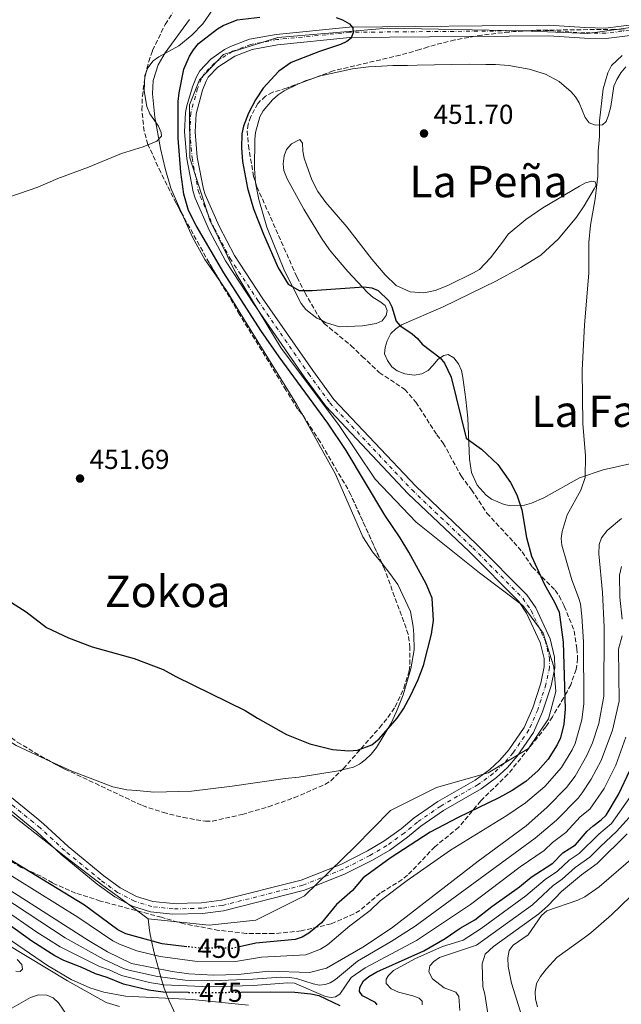
# Model space of a CAD drawing. Units: metres. Extents: x 638197 to 641654, y 4727500 to 4729882.
# Drawn here: x 641081 to 641301, y 4727819 to 4728179 of the extents above; entities that cross this region are included whole.
import ezdxf
from ezdxf.enums import TextEntityAlignment as Align

# ---------------------------------------------------------------- set-up
doc = ezdxf.new("R2010")
doc.units = ezdxf.units.M
doc.header["$MEASUREMENT"] = 0
for name, pattern in [('DGN Style 3', [2.435891, 1.739922, -0.695969]), ('DGN Style 4', [2.785615, 1.391938, -0.695969, 0.00174, -0.695969]), ('DGN Style 5', [1.217945, 0.521977, -0.695969])]:
    doc.linetypes.add(name, pattern=pattern)
for name, color, linetype, lineweight in [('Cauce permanente', 151, 'Continuous', 13), ('Cauce permanente (área)', 142, 'Continuous', 13), ('Cota de curva de nivel directora', 7, 'Continuous', 0), ('Cota de punto acotado terreno', 7, 'Continuous', 0), ('Curva de nivel directora', 30, 'Continuous', 30), ('Curva de nivel directora no vista', 30, 'DGN Style 5', 30), ('Curva de nivel intermedia', 30, 'Continuous', 0), ('Eje cauce permanente (área)', 70, 'DGN Style 4', 0), ('Límite de municipio', 7, 'Continuous', 0), ('Línea de cambio de uso (parcela vista)', 92, 'Continuous', 0), ('Punto acotado terreno (símbolo)', 7, 'Continuous', 0), ('Texto de Área (paraje) menor', 7, 'Continuous', 0), ('Zona arbolada', 92, 'DGN Style 3', 0)]:
    doc.layers.add(name, color=color, linetype=linetype, lineweight=lineweight)
doc.styles.add('Style-Arial', font='arial.ttf')

# ---------------------------------------------------------------- blocks, each defined once
blk = doc.blocks.new('5PATER')
at = {"layer": 'Punto acotado terreno (símbolo)', "linetype": 'Continuous', "lineweight": 0}
h = blk.add_hatch(color=51, dxfattribs=at)
edge = h.paths.add_edge_path()
edge.add_ellipse((0, 0), major_axis=(-0.11, -0.111), ratio=0.999422, start_angle=0, end_angle=360)

msp = doc.modelspace()

# ---------------------------------------------------------------- linework, layer by layer
at = {"layer": 'Cauce permanente', "color": 151, "linetype": 'Continuous', "lineweight": 13}
for points in [[(641069.36, 4727901.87, 444.68), (641087.19, 4727887.3, 444.68), (641089.71, 4727885.23, 445.41), (641098.64, 4727876.95, 445.41), (641111.63, 4727866.31, 445.74), (641117.7, 4727861.89, 446.02), (641123.6, 4727858.78, 446.14), (641129.56, 4727856.96, 446.14), (641137.04, 4727856.13, 446.14), (641147.38, 4727856.4, 446.14), (641154.62, 4727857.35, 446.14), (641183.78, 4727864.7, 446.14), (641198.23, 4727870.47, 446.14), (641207.91, 4727875.4, 446.14), (641213.98, 4727878.94, 446.14), (641220.22, 4727883.44, 446.14), (641225.05, 4727887.48, 446.14), (641233.65, 4727893.41, 446.14), (641247.3, 4727901.27, 446.14), (641252.6, 4727905.18, 446.14), (641256.29, 4727908.57, 446.28), (641259.58, 4727912.34, 446.58), (641265.18, 4727920.51, 446.86), (641268.32, 4727927.62, 446.86), (641271.24, 4727936.66, 446.86), (641272.49, 4727942.61, 446.86), (641272.44, 4727945.67, 446.86), (641271.01, 4727951.58, 446.86), (641266.06, 4727962.22, 446.86), (641263.17, 4727966.48, 446.86), (641245.12, 4727984.71, 447.26), (641222.86, 4728005.88, 447.59), (641192.75, 4728037.8, 447.59), (641184.85, 4728048.62, 447.73), (641166.37, 4728075.33, 448.91), (641156.08, 4728090.9, 449.05), (641150.29, 4728101.95, 449.05), (641145.07, 4728113.78, 449.05), (641144.29, 4728116.15, 449.05), (641142, 4728128.26, 449.05), (641141.19, 4728138.03, 449.05), (641141.52, 4728145.1, 449.05), (641141.94, 4728147.57, 449.05), (641144.06, 4728154.52, 449.05), (641145.53, 4728158.17, 449.05), (641146.69, 4728160.31, 449.73), (641150.79, 4728164.67, 449.78), (641155.71, 4728168.09, 449.78), (641157.92, 4728169.25, 449.78), (641164.83, 4728171.87, 449.78), (641174.56, 4728173.66, 449.78), (641201.31, 4728176.35, 449.87), (641274.23, 4728177, 449.46), (641287.35, 4728176.15, 449.29), (641294.86, 4728176, 449.29), (641306.25, 4728177.41, 449.29)], [(641306.78, 4728173.6, 449.29), (641295.06, 4728172.15, 449.29), (641287.19, 4728172.3, 449.29), (641274.12, 4728173.15, 449.46), (641201.52, 4728172.5, 449.87), (641175.1, 4728169.85, 449.78), (641165.87, 4728168.15, 449.78), (641159.5, 4728165.73, 449.78), (641153.32, 4728161.74, 449.78), (641149.84, 4728158.04, 449.73), (641149.02, 4728156.53, 449.05), (641147.69, 4728153.24, 449.05), (641145.35, 4728144.69, 449.05), (641145.05, 4728138.1, 449.05), (641145.82, 4728128.78, 449.05), (641148.03, 4728117.11, 449.05), (641148.67, 4728115.16, 449.05), (641153.76, 4728103.62, 449.05), (641159.4, 4728092.86, 449.05), (641169.56, 4728077.49, 448.91), (641187.99, 4728050.85, 447.73), (641195.72, 4728040.27, 447.59), (641225.59, 4728008.6, 447.59), (641247.82, 4727987.46, 447.26), (641266.16, 4727968.94, 446.86), (641269.42, 4727964.13, 446.86), (641274.66, 4727952.86, 446.86), (641276.28, 4727946.16, 446.86), (641276.35, 4727942.24, 446.86), (641274.97, 4727935.67, 446.86), (641271.92, 4727926.25, 446.86), (641268.56, 4727918.63, 446.86), (641262.63, 4727909.98, 446.58), (641259.05, 4727905.88, 446.28), (641255.05, 4727902.2, 446.14), (641249.41, 4727898.04, 446.14), (641235.71, 4727890.15, 446.14), (641227.38, 4727884.41, 446.14), (641222.58, 4727880.4, 446.14), (641216.08, 4727875.71, 446.14), (641209.75, 4727872.02, 446.14), (641199.82, 4727866.96, 446.14), (641184.97, 4727861.03, 446.14), (641155.34, 4727853.56, 446.14), (641147.68, 4727852.56, 446.14), (641136.88, 4727852.27, 446.14), (641128.78, 4727853.17, 446.14), (641122.13, 4727855.2, 446.14), (641115.66, 4727858.61, 446.02), (641109.28, 4727863.26, 445.74), (641096.11, 4727874.05, 445.41), (641087.18, 4727882.33, 445.41), (641084.75, 4727884.32, 444.68), (641067.22, 4727898.65, 444.68)]]:
    msp.add_polyline3d(points, dxfattribs=at)
at = {"layer": 'Cauce permanente (área)', "color": 142, "linetype": 'Continuous', "lineweight": 13}
for points in [[(641069.36, 4727901.87, 444.68), (641087.19, 4727887.3, 444.68), (641089.71, 4727885.23, 445.41), (641098.64, 4727876.95, 445.41), (641111.63, 4727866.31, 445.74), (641117.7, 4727861.89, 446.02), (641123.6, 4727858.78, 446.14), (641129.56, 4727856.96, 446.14), (641137.04, 4727856.13, 446.14), (641147.38, 4727856.4, 446.14), (641154.62, 4727857.35, 446.14), (641183.78, 4727864.7, 446.14), (641198.23, 4727870.47, 446.14), (641207.91, 4727875.4, 446.14), (641213.98, 4727878.94, 446.14), (641220.22, 4727883.44, 446.14), (641225.05, 4727887.48, 446.14), (641233.65, 4727893.41, 446.14), (641247.3, 4727901.27, 446.14), (641252.6, 4727905.18, 446.14), (641256.29, 4727908.57, 446.28), (641259.58, 4727912.34, 446.58), (641265.18, 4727920.51, 446.86), (641268.32, 4727927.62, 446.86), (641271.24, 4727936.66, 446.86), (641272.49, 4727942.61, 446.86), (641272.44, 4727945.67, 446.86), (641271.01, 4727951.58, 446.86), (641266.06, 4727962.22, 446.86), (641263.17, 4727966.48, 446.86), (641245.12, 4727984.71, 447.26), (641222.86, 4728005.88, 447.59), (641192.75, 4728037.8, 447.59), (641184.85, 4728048.62, 447.73), (641166.37, 4728075.33, 448.91), (641156.08, 4728090.9, 449.05), (641150.29, 4728101.95, 449.05), (641145.07, 4728113.78, 449.05), (641144.29, 4728116.15, 449.05), (641142, 4728128.26, 449.05), (641141.19, 4728138.03, 449.05), (641141.52, 4728145.1, 449.05), (641141.94, 4728147.57, 449.05), (641144.06, 4728154.52, 449.05), (641145.53, 4728158.17, 449.05), (641146.69, 4728160.31, 449.73), (641150.79, 4728164.67, 449.78), (641155.71, 4728168.09, 449.78), (641157.92, 4728169.25, 449.78), (641164.83, 4728171.87, 449.78), (641174.56, 4728173.66, 449.78), (641201.31, 4728176.35, 449.87), (641274.23, 4728177, 449.46), (641287.35, 4728176.15, 449.29), (641294.86, 4728176, 449.29), (641306.25, 4728177.41, 449.29)], [(641306.78, 4728173.6, 449.29), (641295.06, 4728172.15, 449.29), (641287.19, 4728172.3, 449.29), (641274.12, 4728173.15, 449.46), (641201.52, 4728172.5, 449.87), (641175.1, 4728169.85, 449.78), (641165.87, 4728168.15, 449.78), (641159.5, 4728165.73, 449.78), (641153.32, 4728161.74, 449.78), (641149.84, 4728158.04, 449.73), (641149.02, 4728156.53, 449.05), (641147.69, 4728153.24, 449.05), (641145.35, 4728144.69, 449.05), (641145.05, 4728138.1, 449.05), (641145.82, 4728128.78, 449.05), (641148.03, 4728117.11, 449.05), (641148.67, 4728115.16, 449.05), (641153.76, 4728103.62, 449.05), (641159.4, 4728092.86, 449.05), (641169.56, 4728077.49, 448.91), (641187.99, 4728050.85, 447.73), (641195.72, 4728040.27, 447.59), (641225.59, 4728008.6, 447.59), (641247.82, 4727987.46, 447.26), (641266.16, 4727968.94, 446.86), (641269.42, 4727964.13, 446.86), (641274.66, 4727952.86, 446.86), (641276.28, 4727946.16, 446.86), (641276.35, 4727942.24, 446.86), (641274.97, 4727935.67, 446.86), (641271.92, 4727926.25, 446.86), (641268.56, 4727918.63, 446.86), (641262.63, 4727909.98, 446.58), (641259.05, 4727905.88, 446.28), (641255.05, 4727902.2, 446.14), (641249.41, 4727898.04, 446.14), (641235.71, 4727890.15, 446.14), (641227.38, 4727884.41, 446.14), (641222.58, 4727880.4, 446.14), (641216.08, 4727875.71, 446.14), (641209.75, 4727872.02, 446.14), (641199.82, 4727866.96, 446.14), (641184.97, 4727861.03, 446.14), (641155.34, 4727853.56, 446.14), (641147.68, 4727852.56, 446.14), (641136.88, 4727852.27, 446.14), (641128.78, 4727853.17, 446.14), (641122.13, 4727855.2, 446.14), (641115.66, 4727858.61, 446.02), (641109.28, 4727863.26, 445.74), (641096.11, 4727874.05, 445.41), (641087.18, 4727882.33, 445.41), (641084.75, 4727884.32, 444.68), (641067.22, 4727898.65, 444.68)]]:
    msp.add_polyline3d(points, dxfattribs=at)
at = {"layer": 'Curva de nivel directora', "color": 30, "linetype": 'Continuous', "lineweight": 30, "flags": 128}
for points, elevation in [([(641073.53, 4727968.94), (641083.38, 4727962.69), (641090.74, 4727957.06), (641098.74, 4727953.26), (641107.4, 4727949.96), (641122.77, 4727945.7), (641133.36, 4727941.65), (641137.97, 4727939.06), (641163.26, 4727926.7), (641167.8, 4727923.83), (641178.4, 4727917.96), (641186.88, 4727914.56), (641195.23, 4727912.38), (641201.09, 4727911.9), (641204.32, 4727912.22), (641209.54, 4727914.2), (641212.2, 4727916.29), (641218.74, 4727923.86), (641221.07, 4727927.3), (641223.8, 4727932.23), (641226.5, 4727938.04), (641228.44, 4727943.18), (641231.31, 4727954.57), (641232.07, 4727959.55), (641231.57, 4727967.77), (641229.4, 4727973), (641223.02, 4727984.47), (641219.86, 4727989.78), (641214.25, 4727998.08), (641200.15, 4728021.71), (641193.45, 4728031.68), (641175.67, 4728055.86), (641169.01, 4728065.52), (641155.54, 4728086.58), (641145.45, 4728103.81), (641142.62, 4728109.29), (641140.89, 4728115.31), (641139.79, 4728123.34), (641138.84, 4728135.81), (641138.82, 4728149.13), (641139.16, 4728152.3), (641140.85, 4728160.94), (641142.97, 4728165.66), (641144.37, 4728168.07), (641146.25, 4728170.4), (641153.15, 4728175.67), (641155.32, 4728176.95), (641160.42, 4728179.03), (641168.68, 4728179.93)], 450), ([(641196.52, 4728179.84), (641198.86, 4728179.02), (641201.38, 4728177.57), (641202.6, 4728176.06), (641202.77, 4728174.38), (641201.94, 4728172.32), (641200.38, 4728171.05), (641198.13, 4728169.97), (641190.49, 4728167.45), (641180.13, 4728163.42), (641175.57, 4728160.24), (641169.85, 4728153.98), (641167.1, 4728149.71), (641164.57, 4728144.9), (641162.68, 4728140.19), (641162.13, 4728137.29), (641161.96, 4728132.19), (641162.31, 4728127.21), (641164.1, 4728117.55), (641166.37, 4728109.97), (641170.02, 4728100.66), (641175.37, 4728088.4), (641179, 4728082.47), (641183, 4728080.13), (641187.7, 4728080.15), (641206.66, 4728081.51), (641209.53, 4728081.13)], 450), ([(641209.53, 4728081.13), (641211.84, 4728080.15), (641215.78, 4728076.38), (641216.89, 4728074.15), (641218.38, 4728068.88), (641219.75, 4728067.27), (641224.24, 4728064.23), (641226.18, 4728062.59), (641227.98, 4728060.46), (641234.52, 4728055.54), (641236.12, 4728053.62), (641238.55, 4728048.43), (641244.02, 4728026.13), (641249.57, 4728022.1), (641255.53, 4728016.58), (641260.22, 4728010.03), (641262.47, 4728005.47), (641264.28, 4727999.99), (641266.03, 4727989.82), (641267.79, 4727983.08), (641272.55, 4727972.72), (641276.3, 4727966.24), (641277.96, 4727962.66), (641279.38, 4727951.68), (641280.14, 4727927.11), (641279.66, 4727921.65), (641278.39, 4727916.65), (641277.19, 4727914.15), (641273.92, 4727908.93), (641270.26, 4727904.76), (641265.82, 4727900.77), (641260.8, 4727897.44), (641255.95, 4727894.77), (641241.02, 4727887.54), (641230.9, 4727882.2), (641216.22, 4727872.68), (641206.39, 4727865.5), (641202.44, 4727860.94), (641196.67, 4727855.8), (641191.17, 4727849.08), (641186.52, 4727845.29), (641184.15, 4727843.91), (641181.57, 4727843.01), (641167.16, 4727841.63), (641161.2, 4727840.32)], 450), ([(641211.54, 4727819.12), (641210.86, 4727819.97), (641206.13, 4727822.48), (641205.05, 4727824.09), (641205.12, 4727825.53), (641206.52, 4727827.94), (641208.45, 4727829.55), (641211.36, 4727831.19), (641228.54, 4727838.9), (641236.28, 4727843.35), (641241.81, 4727847.15), (641247.16, 4727850.24), (641253.36, 4727855.08), (641263.48, 4727862.31), (641267.71, 4727865.81), (641275.69, 4727870.92), (641279.3, 4727874.66), (641283.9, 4727877.65), (641288.23, 4727882.6), (641290.21, 4727884.45), (641293.32, 4727886.69), (641295.06, 4727888.5), (641299.6, 4727896.01), (641303.85, 4727905.03)], 475), ([(641142.02, 4727840.4), (641132.93, 4727841.4), (641119.67, 4727845.13), (641116.85, 4727846.54), (641104.57, 4727855.59), (641074.69, 4727873.83)], 450), ([(641142.55, 4727823.68), (641133.4, 4727823.75), (641127.98, 4727824.52), (641118.82, 4727826.77), (641112.85, 4727829.16), (641108.59, 4727830.43), (641103.61, 4727832.84), (641097.07, 4727835.4), (641093.8, 4727837.12), (641085.35, 4727842.46), (641060.94, 4727859.99)], 475), ([(641161.77, 4727823.8), (641172.72, 4727823.97), (641181.43, 4727823.75), (641187.27, 4727823.24), (641190.15, 4727822.62), (641197.89, 4727818.93)], 475)]:
    msp.add_lwpolyline(points, dxfattribs=dict(at, elevation=elevation))
at = {"layer": 'Curva de nivel directora no vista', "color": 30, "linetype": 'DGN Style 5', "lineweight": 30, "flags": 128}
for points, elevation in [([(641161.2, 4727840.32), (641158.78, 4727839.79), (641146.99, 4727839.85), (641142.02, 4727840.4)], 450), ([(641142.55, 4727823.68), (641150.24, 4727823.62), (641161.77, 4727823.8)], 475)]:
    msp.add_lwpolyline(points, dxfattribs=dict(at, elevation=elevation))
at = {"layer": 'Curva de nivel intermedia', "color": 30, "linetype": 'Continuous', "lineweight": 0, "flags": 128}
for points, elevation in [([(641073.7, 4728113.17), (641087.54, 4728117.8), (641094.85, 4728121.07), (641106.07, 4728125.17), (641118.15, 4728130.13), (641126.05, 4728132.56), (641130.99, 4728134.63), (641132.7, 4728136.49), (641132.66, 4728137.83), (641131.66, 4728140.12), (641128.45, 4728144.66), (641127.4, 4728147.38), (641126.4, 4728153.04), (641126.7, 4728158.69), (641127.8, 4728161.48), (641129.67, 4728163.99), (641131.72, 4728165.44), (641139.12, 4728169.5), (641143.82, 4728173.34), (641147.82, 4728177.48), (641151.39, 4728182.6)], 455), ([(641300.97, 4728165.98), (641297.01, 4728162.28), (641295.71, 4728159.58), (641293.99, 4728153.81), (641292.71, 4728142.13), (641292.63, 4728136.38), (641292.14, 4728131.02), (641292.09, 4728121.83), (641291.07, 4728113.59), (641289.41, 4728103.99), (641288.8, 4728097.68), (641288.82, 4728086.58), (641287.15, 4728067.43), (641286.31, 4728050.95), (641286.65, 4728031.45), (641287.56, 4728019.78), (641287.46, 4728011.8), (641285.82, 4728007.16), (641280.93, 4727998.13), (641279.05, 4727992.07), (641278.64, 4727989.57), (641278.89, 4727987.12), (641282.53, 4727974.36), (641285.02, 4727968.02), (641285.69, 4727965.61), (641286.25, 4727961.17), (641286.88, 4727951.79), (641287, 4727929.3), (641286.2, 4727923.27), (641283.76, 4727914.66), (641282.7, 4727912.29), (641278.85, 4727905.83), (641272.71, 4727898.9), (641265.66, 4727892.96)], 455), ([(641063.71, 4727869.71), (641106.05, 4727842.71), (641112.98, 4727838.58), (641121.85, 4727834.31), (641136.62, 4727831.29), (641142.76, 4727830.43), (641151.76, 4727830), (641160.76, 4727830.25), (641171.82, 4727831.46), (641186.77, 4727830.96), (641192.96, 4727832.5), (641206.32, 4727840.22), (641216.69, 4727847.21), (641248.39, 4727871.63), (641265.92, 4727884.61), (641273.47, 4727891.19), (641280.6, 4727898.59), (641283.78, 4727902.73), (641288.07, 4727910.19), (641290.07, 4727914.84), (641292.48, 4727921.93), (641294.24, 4727931.9), (641294.42, 4727957.16), (641293.73, 4727969.79), (641292.47, 4727983.92), (641292.61, 4727987.36), (641293.46, 4727989.71), (641295.42, 4727992.45), (641300.73, 4727996.88)], 460), ([(641300.98, 4727960.02), (641300.09, 4727968.05), (641299.98, 4727976.18), (641300.69, 4727979.26)], 465), ([(641051.57, 4727873.8), (641097.63, 4727843.61), (641111.52, 4727835.86), (641118.93, 4727832.47), (641120.84, 4727831.8), (641131.24, 4727829.56), (641141.35, 4727828.23), (641151.25, 4727827.87), (641166.05, 4727828.5), (641176.27, 4727829.23), (641179.53, 4727829.19), (641182, 4727828.82), (641188.08, 4727826.83), (641190.48, 4727826.39), (641192.48, 4727826.62), (641194.29, 4727827.22), (641196.28, 4727828.4), (641204.28, 4727835.07), (641216.57, 4727842.3), (641225.34, 4727847.89), (641269.18, 4727880.05), (641276.95, 4727886.68), (641284.84, 4727894.62), (641286.38, 4727896.59), (641289.69, 4727901.56), (641293.34, 4727908.47), (641297.39, 4727919.44), (641299.82, 4727930.06), (641299.62, 4727949.09), (641300.97, 4727953.95)], 465), ([(641062.57, 4727862.78), (641087.24, 4727845.74), (641095.71, 4727840.37), (641110.05, 4727833.15), (641113.64, 4727831.94), (641118.19, 4727829.83), (641128.39, 4727827.28), (641133.63, 4727826.44), (641150.68, 4727825.75), (641166.21, 4727826.18), (641178.82, 4727827.14), (641181.32, 4727827.05), (641192.58, 4727822.19), (641194.69, 4727821.84), (641196.22, 4727822.06), (641197.83, 4727823.04), (641202.04, 4727829.13), (641207.12, 4727832.73), (641225.91, 4727842.69), (641245.58, 4727855.85), (641263.69, 4727869.55), (641272.43, 4727875.48), (641275.47, 4727878.52), (641280.42, 4727882.16), (641285.66, 4727887.83), (641289.09, 4727890.66), (641294.34, 4727898.22), (641298.59, 4727906.75), (641302.3, 4727916.95)], 470), ([(641214.77, 4727828.48), (641215.61, 4727829.92), (641217.41, 4727831.66), (641225.27, 4727836.01), (641235.39, 4727840.48), (641242.87, 4727842.75), (641249.44, 4727847), (641265.83, 4727859.02), (641272.79, 4727864.97), (641277.35, 4727868.01), (641281.57, 4727871.99), (641285.31, 4727874.47), (641292.41, 4727881.54), (641297.02, 4727885.43), (641305.19, 4727896.99)], 480), ([(641265.66, 4727892.96), (641258.84, 4727888.33), (641238.29, 4727875.72), (641222.4, 4727864.52), (641212.53, 4727857.12), (641208.9, 4727853.68), (641201.5, 4727848.01), (641193.37, 4727841.07), (641190.82, 4727839.52), (641185.46, 4727837.44), (641169.24, 4727836.56), (641159.77, 4727835.02), (641144.88, 4727835.16), (641132.29, 4727836.85), (641123.78, 4727838.87), (641117.45, 4727841.32), (641114.92, 4727842.56), (641102.16, 4727851.16), (641072.36, 4727869.75)], 455), ([(641241.64, 4727817.04), (641241.27, 4727822.2), (641240.19, 4727823.8), (641235.96, 4727825.37), (641231.7, 4727828.71), (641230.3, 4727831.17), (641230.76, 4727833.42), (641232.18, 4727834.97), (641234.22, 4727836.44), (641247.74, 4727840.96), (641268.17, 4727855.73), (641275.77, 4727862.79), (641279.02, 4727865.1), (641283.84, 4727869.32), (641289.16, 4727873.05), (641292.98, 4727877.04), (641298.87, 4727882.46), (641307.07, 4727891.47)], 485), ([(641229.79, 4727761.7), (641235.51, 4727760.99), (641242.06, 4727759.2), (641244.56, 4727759.22), (641247.18, 4727759.76), (641251.82, 4727762.99), (641256.98, 4727767.84), (641260.2, 4727774.02), (641260.54, 4727776.5), (641259.72, 4727785.3), (641255.03, 4727798.43), (641253.38, 4727806.44), (641250.82, 4727823.05), (641250.02, 4727825.71), (641249.88, 4727834.13), (641250.98, 4727837.62), (641253.99, 4727840.51), (641270.52, 4727852.44), (641273.85, 4727855.36), (641278.75, 4727860.6), (641286.11, 4727866.65), (641291.79, 4727870.75), (641302.82, 4727881.62)], 490), ([(641266.71, 4727807.2), (641260.52, 4727827.11), (641259.34, 4727833.16), (641259.2, 4727836.32), (641259.73, 4727839), (641261.13, 4727840.94), (641266.62, 4727844.76), (641271.49, 4727851.82), (641273.39, 4727853.44), (641284.79, 4727857.38), (641287.36, 4727858.57), (641292.56, 4727862.28), (641305.87, 4727873.68)], 495), ([(641056.57, 4727857.1), (641091.1, 4727833.49), (641099.77, 4727828.42), (641106.61, 4727825.34), (641111.64, 4727823.82), (641119.57, 4727822.3), (641143.9, 4727821.06), (641164.5, 4727818.99)], 480), ([(641053.54, 4727854.95), (641098.42, 4727827.87), (641112.51, 4727820.02), (641117.35, 4727818.59)], 485), ([(641080.07, 4727835.77), (641081.72, 4727833.89), (641082.04, 4727832.16), (641081.19, 4727831.29)], 490), ([(641081.19, 4727831.29), (641079.56, 4727831.46)], 490), ([(641227.93, 4727819.12), (641227.9, 4727820.55), (641226.84, 4727821.59), (641224.51, 4727822.5), (641219.27, 4727823.81), (641216.55, 4727825.06), (641214.79, 4727826.95), (641214.77, 4727828.48)], 480)]:
    msp.add_lwpolyline(points, dxfattribs=dict(at, elevation=elevation))
at = {"layer": 'Eje cauce permanente (área)', "color": 70, "linetype": 'DGN Style 4', "lineweight": 0}
msp.add_polyline3d([(641306.52, 4728175.51, 449.29), (641294.96, 4728174.08, 449.29), (641287.27, 4728174.23, 449.29), (641274.18, 4728175.08, 449.46), (641201.42, 4728174.43, 449.87), (641174.83, 4728171.76, 449.78), (641165.35, 4728170.01, 449.78), (641158.71, 4728167.49, 449.78), (641152.06, 4728163.21, 449.78), (641148.27, 4728159.18, 449.73), (641147.28, 4728157.35, 449.05), (641145.88, 4728153.88, 449.05), (641143.44, 4728144.9, 449.05), (641143.12, 4728138.07, 449.05), (641143.91, 4728128.52, 449.05), (641146.16, 4728116.63, 449.05), (641146.87, 4728114.47, 449.05), (641152.03, 4728102.79, 449.05), (641157.74, 4728091.88, 449.05), (641167.97, 4728076.41, 448.91), (641186.42, 4728049.74, 447.73), (641194.24, 4728039.04, 447.59), (641224.23, 4728007.24, 447.59), (641246.47, 4727986.09, 447.26), (641264.67, 4727967.71, 446.86), (641267.74, 4727963.18, 446.86), (641272.84, 4727952.22, 446.86), (641274.36, 4727945.92, 446.86), (641274.42, 4727942.43, 446.86), (641273.11, 4727936.17, 446.86), (641270.12, 4727926.94, 446.86), (641266.87, 4727919.57, 446.86), (641261.11, 4727911.16, 446.58), (641257.67, 4727907.23, 446.28), (641253.83, 4727903.69, 446.14), (641248.36, 4727899.66, 446.14), (641234.68, 4727891.78, 446.14), (641226.22, 4727885.95, 446.14), (641221.4, 4727881.92, 446.14), (641215.03, 4727877.33, 446.14), (641208.83, 4727873.71, 446.14), (641199.03, 4727868.72, 446.14), (641184.38, 4727862.87, 446.14), (641154.98, 4727855.46, 446.14), (641147.53, 4727854.48, 446.14), (641136.96, 4727854.2, 446.14), (641129.17, 4727855.07, 446.14), (641122.87, 4727856.99, 446.14), (641116.68, 4727860.25, 446.02), (641110.46, 4727864.79, 445.74), (641097.38, 4727875.5, 445.41), (641088.45, 4727883.78, 445.41), (641085.97, 4727885.81, 444.68), (641068.29, 4727900.26, 444.68)], dxfattribs=at)
at = {"layer": 'Límite de municipio', "color": 7, "linetype": 'Continuous', "lineweight": 0}
for points in [[(641127.82, 4727850.57, 447.18), (641150.15, 4727848.24, 447.56), (641167.16, 4727850.1, 447.81), (641184.91, 4727858.95, 446.61), (641203.51, 4727876.96, 446.53), (641216.41, 4727890.11, 447.1), (641233.14, 4727898.57, 446.68), (641252.05, 4727903.87, 446.14), (641266.75, 4727912.84, 447.29), (641274.07, 4727923.67, 447.92), (641276.69, 4727933.6, 447.83), (641276.02, 4727942.62, 446.86), (641272.15, 4727954.93, 446.86), (641264.74, 4727965.07, 446.86), (641248.8, 4727976.94, 447.5), (641225.73, 4727995.52, 448.5), (641210.79, 4728011.21, 448.99), (641197.36, 4728031.1, 448.4), (641176.4, 4728059.09, 448.69), (641160.02, 4728086.22, 449), (641150.41, 4728105.75, 449.05), (641143.06, 4728128.59, 449.05), (641142.98, 4728147.91, 449.05), (641146.62, 4728157.08, 449.05), (641155.35, 4728166.27, 449.78), (641175.27, 4728172.59, 449.78), (641215.27, 4728175.96, 449.8), (641264.83, 4728174.91, 449.51), (641288.46, 4728174.01, 449.29), (641318.81, 4728178.21, 449.1)], [(641066.48, 4727897.52, 445.15), (641097.85, 4727873.06, 445.45), (641111.29, 4727862.8, 445.81), (641117.87, 4727857.99, 446.06), (641123.17, 4727854.16, 446.4), (641127.82, 4727850.57, 447.18)], [(641127.82, 4727850.57, 447.18), (641128.42, 4727846.27, 448.69), (641128.78, 4727844.3, 449.37), (641128.85, 4727843.93, 449.5), (641129.02, 4727843, 449.82), (641130.11, 4727838.2, 454.11), (641131.35, 4727833.25, 459.07), (641132.69, 4727828.43, 466.67), (641133.68, 4727825.3, 472.11), (641135.54, 4727820.63, 481.24), (641137.15, 4727817.24, 488.03), (641137.89, 4727815.61, 490.36), (641139.95, 4727811.08, 491.75), (641142.32, 4727805.74, 492.81), (641155.45, 4727778.53, 488.61), (641157.43, 4727773.37, 487.32), (641158.35, 4727769.85, 487.2), (641158.4, 4727766.96, 487.11), (641158.23, 4727766.28, 487.07), (641157.81, 4727764.59, 486.95), (641156.82, 4727763.05, 486.82), (641156.08, 4727761.76, 486.72), (641154.66, 4727759.91, 486.56)]]:
    msp.add_polyline3d(points, dxfattribs=at)
at = {"layer": 'Línea de cambio de uso (parcela vista)', "color": 92, "linetype": 'Continuous', "lineweight": 0, "elevation": 450.15, "flags": 128}
msp.add_lwpolyline([(641183.7853, 4728156.0271), (641185.2, 4728156.66), (641187.579, 4728157.4262)], dxfattribs=at)
at = {"layer": 'Línea de cambio de uso (parcela vista)', "color": 92, "linetype": 'Continuous', "lineweight": 0}
for points in [[(641140.3226, 4728107.9837, 454.2955), (641136.15, 4728117.49, 454.55), (641134.03, 4728124.68, 454.94), (641132.42, 4728132.03, 455.32), (641130.34, 4728143.37, 455.53), (641129.43, 4728151.91, 455.53), (641129.66, 4728156.88, 455.24), (641131.57, 4728162.57, 455.37), (641134.06, 4728166.9, 455.51), (641142.99, 4728179.06, 455.85)], [(641187.579, 4728157.4262, 450.15), (641190.82, 4728158.47, 450.15), (641202.54, 4728161.13, 450.51), (641208.28, 4728161.79, 450.51), (641211.03, 4728161.93, 450.87), (641217.26, 4728162.32, 450.88), (641222.61, 4728162.31, 450.88), (641226.06, 4728162.46, 451.24), (641245.09, 4728162.85, 451.24), (641251.21, 4728162.66, 451.97), (641254.66, 4728162.62, 451.97), (641259.63, 4728162.29, 452.24), (641267.02, 4728160.96, 452.76), (641272.9, 4728159.12, 453.4), (641277.96, 4728156.51, 453.79), (641282.27, 4728152.72, 454.16), (641283.92, 4728150.83, 454.16), (641285.24, 4728148.7, 454.16), (641287.49, 4728143.33, 454.16), (641288.93, 4728141.31, 454.16), (641291.26, 4728140.52, 454.53), (641293.75, 4728140.68, 454.53), (641295.07, 4728141.82, 454.53), (641295.99, 4728144.15, 454.82), (641296.8, 4728147.3, 455.26), (641297.97, 4728154.71, 455.26), (641299.04, 4728157.19, 455.26), (641300.43, 4728159.6, 455.26), (641302.31, 4728161.83, 455.26)], [(641167.0802, 4728119.6053, 450.15), (641166.66, 4728124.7, 450.15), (641166.88, 4728135.33, 450.15), (641167.11, 4728137.79, 449.78), (641168.66, 4728143.58, 449.78), (641169.86, 4728145.78, 449.78), (641173.25, 4728149.78, 449.78), (641175.36, 4728151.58, 449.78), (641177.49, 4728153.04, 449.78), (641182.54, 4728155.47, 450.15), (641183.7853, 4728156.0271, 450.15)], [(641306.99, 4728017.5, 457.9), (641294.04, 4728014.6, 456.05), (641285.32, 4728011.66, 454.36), (641272.34, 4728004.38, 451.24), (641267.85, 4728002.44, 450.18), (641265.3, 4728001.68, 449.78), (641260.32, 4728001.46, 449.45), (641257.87, 4728001.9, 449.3), (641253.28, 4728003.85, 449.08), (641251.25, 4728005.3, 449), (641247.95, 4728009.03, 448.94), (641245.88, 4728013.57, 448.99), (641245.16, 4728018.5, 449.18), (641244.56, 4728033.44, 450.37), (641243.84, 4728040.28, 450.85), (641242.76, 4728048.31, 451.24), (641242.24, 4728050.88, 450.88), (641241.25, 4728053.35, 450.88), (641239.49, 4728055.52, 450.88), (641237.37, 4728056.74, 450.51), (641235.84, 4728056.33, 450.15), (641233.72, 4728054.99, 450.15), (641231.79, 4728052.73, 450.15), (641230.07, 4728050.94, 449.8), (641227.81, 4728049.72, 449.43), (641224.96, 4728049.15, 449.42), (641221.6, 4728049.7, 449.42), (641218.81, 4728050.71, 449.42), (641216.82, 4728052.23, 449.42), (641215.21, 4728054.48, 449.42), (641214.21, 4728056.95, 449.42), (641214.37, 4728059.34, 449.42), (641215.1, 4728061.71, 449.77), (641216.49, 4728064.35, 449.78), (641218.32, 4728066.13, 449.91), (641220.4, 4728067.51, 450.04), (641235.64, 4728074.15, 451.18), (641255.12, 4728083.7, 452.7), (641263.9, 4728088.46, 452.96), (641271.21, 4728092.98, 453.16), (641277.7, 4728098.97, 453.56), (641284.29, 4728106.84, 454.26), (641287.12, 4728110.99, 454.59), (641290.75, 4728117.31, 454.88), (641291.41, 4728118.61, 454.89), (641291.11, 4728119.76, 454.89), (641289.86, 4728120.02, 454.89), (641287.57, 4728119.41, 454.53), (641285.39, 4728118.22, 454.22), (641272.01, 4728110.36, 453.7), (641265.8, 4728106.1, 453.46), (641259.34, 4728100.65, 452.76), (641257.63, 4728098.3, 452.34), (641252.84, 4728092.04, 452.34), (641248.84, 4728087.81, 451.97), (641246.72, 4728086.51, 451.98), (641237.29, 4728081.88, 451.52), (641232.62, 4728080.17, 451.31), (641228.5, 4728079.27, 451.24), (641223.53, 4728079.6, 451.24), (641218.46, 4728081.94, 451.24), (641214.39, 4728085.78, 451.27), (641209.53, 4728091.5, 451.36), (641200.36, 4728103.34, 451.59), (641192.77, 4728112.2, 451.44), (641189.86, 4728116.29, 451.3), (641187.68, 4728120.53, 451.24), (641185.68, 4728126.05, 451.24), (641184.88, 4728128.43, 450.88), (641184.36, 4728131.01, 450.88), (641184.22, 4728133.97, 450.51), (641183.24, 4728135.29, 450.15), (641180.21, 4728133.71, 449.79), (641178.42, 4728131.58, 449.78), (641177.49, 4728129.26, 449.78), (641177.16, 4728126.4, 449.78), (641177.37, 4728123.91, 449.78), (641178.59, 4728120.87, 449.78), (641184.68, 4728109.86, 449.78), (641191.19, 4728099.25, 449.78), (641194.1, 4728095, 449.78), (641195.86, 4728092.73, 450.15), (641200.78, 4728087.08, 450.27), (641207.93, 4728079.43, 449.78)], [(641191.1715, 4728069.219, 449.42), (641189.52, 4728070.05, 449.42), (641185.4, 4728073.18, 449.42), (641183.78, 4728075.35, 449.42), (641177.63, 4728087.31, 449.67), (641171.19, 4728103.23, 450.04), (641168.28, 4728113.34, 450.15), (641167.14, 4728118.88, 450.15), (641167.0802, 4728119.6053, 450.15)], [(641154.2601, 4728083.2228, 454.2565), (641148.56, 4728091.46, 454.15), (641144.02, 4728099.56, 454.07), (641140.3226, 4728107.9837, 454.2955)], [(641183.9364, 4728035.1415, 452.6089), (641182.04, 4728038.56, 452.8), (641161.36, 4728072.12, 454.36), (641157.12, 4728079.09, 454.31), (641154.2601, 4728083.2228, 454.2565)], [(641207.93, 4728079.43, 449.78), (641210.07, 4728077.55, 449.42), (641212.48, 4728076.15, 449.42), (641214.41, 4728074.58, 449.42), (641215.11, 4728072.84, 449.42), (641214.76, 4728070.92, 449.42), (641213.26, 4728068.99, 449.42), (641211.07, 4728068.09, 449.42), (641206.11, 4728067.26, 449.42), (641197.7, 4728066.83, 449.42), (641192.68, 4728068.46, 449.42), (641191.1715, 4728069.219, 449.42)], [(641213.2674, 4727980.3524, 450.2023), (641209.82, 4727984.61, 450.36), (641206.27, 4727990.09, 450.56), (641196.23, 4728012.98, 451.37), (641183.9364, 4728035.1415, 452.6089)], [(640920.34, 4727995.05, 449.98), (640931.25, 4727995.36, 449.92), (640942.22, 4727995.62, 449.1), (640947.31, 4727995.03, 449.1), (640952.05, 4727993.63, 449.1), (640962.07, 4727989.27, 448.52), (640972.56, 4727982.43, 447.94), (640975.13, 4727980.98, 448.23), (640985.64, 4727974.2, 448.23), (641006.56, 4727963.1, 448.52), (641032.67, 4727945.81, 448.77), (641061.32, 4727925.44, 448.61), (641079.72, 4727913.88, 448.81), (641092.2313, 4727908.0809, 449.174)], [(641198.6534, 4727904.9531, 449.69), (641202.82, 4727906.01, 449.69), (641205.07, 4727907.1, 449.69), (641207.07, 4727908.65, 449.69), (641209.26, 4727910.7, 449.69), (641211.29, 4727913.18, 449.69), (641216.45, 4727921.76, 450), (641218.59, 4727926.26, 450.21), (641221.02, 4727932.37, 450.27), (641223.82, 4727941.96, 450.27), (641224.97, 4727948.86, 450.27), (641224.88, 4727954.49, 450.27), (641224.68, 4727957.32, 449.98), (641223.61, 4727962.87, 449.98), (641219, 4727972.67, 449.99), (641216.16, 4727976.78, 450.07), (641213.2674, 4727980.3524, 450.2023)], [(641092.2313, 4727908.0809, 449.174), (641100, 4727904.48, 449.4), (641115.01, 4727898.74, 449.4), (641120.03, 4727897.76, 449.4), (641123.68, 4727897.5, 449.69), (641129.89, 4727896.83, 449.69), (641143.71, 4727897.19, 449.69), (641158.55, 4727899.04, 449.98), (641177.87, 4727901.79, 449.98), (641182.95, 4727902.38, 449.69), (641197.34, 4727904.62, 449.69), (641198.6534, 4727904.9531, 449.69)], [(641303.95, 4727858.7, 497.54), (641297.01, 4727852.01, 497.54), (641289.46, 4727845.47, 497.54), (641287.04, 4727843.59, 496.96), (641277.05, 4727836.4, 496.96), (641273.29, 4727832.36, 496.96), (641271.19, 4727829.57, 496.96), (641269.7, 4727826.94, 496.96), (641269.14, 4727823.87, 496.96), (641269.33, 4727821.27, 496.96), (641269.99, 4727818.38, 496.96)], [(641028.95, 4727787.12, 482.05), (641050.92, 4727801.24, 483.8), (641059.32, 4727806.71, 484.2), (641076.37, 4727816.98, 485.8), (641084.89, 4727821.82, 486.14), (641087.78, 4727822.78, 486.14), (641090.85, 4727822.68, 486.14), (641093.17, 4727821.75, 486.14), (641095.09, 4727819.87, 486.14), (641098.78, 4727814.54, 486.14), (641101.78, 4727808.46, 486.14), (641102.67, 4727806.19, 485.56), (641103.76, 4727803.75, 485.55), (641105.73, 4727800.72, 485.55), (641107.14, 4727798.44, 484.97), (641114.2, 4727785.57, 484.97), (641115.53, 4727782.48, 484.97), (641116.96, 4727777.17, 484.97), (641117.51, 4727774.77, 484.43), (641118.28, 4727771.52, 484.39), (641118.78, 4727768.47, 484.39), (641118.69, 4727764.64, 484.39), (641119.88, 4727757.95, 484.19)]]:
    msp.add_polyline3d(points, dxfattribs=at)
at = {"layer": 'Zona arbolada', "color": 92, "linetype": 'DGN Style 3', "lineweight": 0, "extrusion": (-0.002576, -0.000949865, 0.999996), "elevation": -5689.82011, "flags": 128}
msp.add_lwpolyline([(641186.61833, 4728154.15461), (641182.82461, 4728152.75551)], dxfattribs=at)
at = {"layer": 'Zona arbolada', "color": 92, "linetype": 'DGN Style 3', "lineweight": 0, "extrusion": (0.00581, -0.010514, 0.999928), "elevation": -45531.5611, "flags": 128}
msp.add_lwpolyline([(641136.67884, 4727872.80897), (641126.85019, 4727890.59365)], dxfattribs=at)
at = {"layer": 'Zona arbolada', "color": 92, "linetype": 'DGN Style 3', "lineweight": 0, "extrusion": (-0.000231911, 0.000393686, 1), "elevation": 2168.33158, "flags": 128}
msp.add_lwpolyline([(641154.34853, 4728082.73556), (641150.23843, 4728089.71276)], dxfattribs=at)
at = {"layer": 'Zona arbolada', "color": 92, "linetype": 'DGN Style 3', "lineweight": 0}
for points in [[(641080.1, 4727915.17, 454.76), (641088.63, 4727910.01, 454.52), (641097.46, 4727905.28, 454.2), (641125.76, 4727891.92, 453.44), (641133.36, 4727889.44, 453.24), (641140.64, 4727887.61, 452.95), (641148.82, 4727886.2, 452.7), (641151.31, 4727886.25, 452.7), (641162.23, 4727888.74, 452.84), (641171.81, 4727891.51, 453.12), (641181.21, 4727894.83, 453.52), (641192.42, 4727899.7, 454.16), (641194.56, 4727900.94, 454.69), (641199.15, 4727905.44, 454.89), (641212.37, 4727920.41, 454.89), (641215.44, 4727924.17, 454.89), (641218.05, 4727928.05, 454.89), (641221.26, 4727934.82, 454.89), (641223.15, 4727941.12, 454.89), (641223.46, 4727943.61, 454.89), (641223.45, 4727949.55, 454.89), (641222.86, 4727954.53, 454.89), (641214.19, 4727978.32, 454.9), (641201.87, 4728005.46, 455.62), (641200.76, 4728007.6, 456.34), (641190.68, 4728024.83, 456.35), (641184.19, 4728034.84, 456.35), (641182.44, 4728036.92, 456.35), (641178.25, 4728043.63, 456.32), (641161.26, 4728071.34, 455.65), (641150.15, 4728090.2, 455.64), (641138.07, 4728112.06, 455.94), (641132.47, 4728123.24, 456.17), (641127.78, 4728133.5, 456.42), (641126.42, 4728138.34, 456.63), (641125.6, 4728145.93, 457.04), (641125.75, 4728151.09, 457.33), (641126.86, 4728158.76, 457.69), (641128.07, 4728163.71, 457.8), (641129.5, 4728167.74, 457.81), (641134.07, 4728177.34, 457.81), (641136.86, 4728181.43, 457.81)], [(641140.3226, 4728107.9837, 455.8841), (641138.07, 4728112.06, 455.94), (641132.47, 4728123.24, 456.17), (641127.78, 4728133.5, 456.42), (641126.42, 4728138.34, 456.63), (641125.6, 4728145.93, 457.04), (641125.75, 4728151.09, 457.33), (641126.86, 4728158.76, 457.69), (641128.07, 4728163.71, 457.8), (641129.5, 4728167.74, 457.81), (641134.07, 4728177.34, 457.81), (641136.86, 4728181.43, 457.81)], [(641301.76, 4728175.26, 452.85), (641298.14, 4728175.53, 452.7), (641269.6, 4728175.18, 452.7), (641259.65, 4728174.54, 452.7), (641249.72, 4728173.4, 452.7), (641239.82, 4728171.63, 452.7), (641232.79, 4728169.91, 452.7), (641230.12, 4728169.11, 452.7), (641227.07, 4728168.1, 453.43), (641219.89, 4728166.1, 453.36), (641195.48, 4728160.34, 452.75), (641178.37, 4728154.03, 452.7), (641173.36, 4728152.53, 452.7), (641170.71, 4728151.15, 452.7), (641167.88, 4728148.43, 452.7), (641165.34, 4728143.65, 452.7), (641164.36, 4728140.91, 452.7), (641164.02, 4728138.44, 452.7), (641164.48, 4728133.07, 452.7), (641166.38, 4728121.81, 452.7), (641167.59, 4728118, 452.7), (641180.48, 4728088.93, 452.7), (641182.26, 4728084.94, 453.43), (641185.03, 4728079.32, 453.29), (641190.5, 4728070.01, 452.7), (641192.13, 4728068.09, 453.22), (641201.92, 4728060.03, 453.43), (641206.05, 4728056.04, 452.7), (641212.27, 4728050.2, 452.7), (641221.59, 4728044, 452.7), (641225.64, 4728039.32, 452.7), (641233.29, 4728027.38, 452.7), (641235.63, 4728024.36, 451.97), (641242.13, 4728012.4, 451.97), (641245.91, 4728007.33, 451.97), (641251.53, 4727998.77, 451.97), (641261.35, 4727988.22, 451.97), (641264.38, 4727984.62, 451.97), (641268.23, 4727979.03, 451.97), (641276.46, 4727970.65, 451.97), (641277.9, 4727968.6, 451.97), (641279.8, 4727964.78, 452.7), (641283.47, 4727955.78, 452.7), (641284.44, 4727949.35, 452.7), (641284.69, 4727945.72, 452.7), (641284.18, 4727941.69, 452.7), (641282.15, 4727936.1, 452.7), (641280.81, 4727933.51, 452.7), (641275.5, 4727924.31, 452.7), (641273.06, 4727920.74, 452.7), (641270.03, 4727916.79, 451.97), (641259.25, 4727903.42, 451.97), (641249.34, 4727893.7, 451.97), (641241.26, 4727884.01, 451.97), (641232.57, 4727876.9, 451.97), (641222.59, 4727866.5, 451.97), (641220.64, 4727864.94, 451.97), (641212.59, 4727859.96, 451.97), (641205.19, 4727853.6, 451.97), (641203.02, 4727852.37, 451.97), (641194.69, 4727848.75, 451.97), (641183.71, 4727846.16, 451.99), (641173.73, 4727845.16, 452.34), (641163.66, 4727845.28, 452.9), (641153.64, 4727846.37, 453.35), (641140.98, 4727848.77, 453.43), (641136.37, 4727850.04, 453.43), (641132.72, 4727851.13, 452.7), (641110.43, 4727857.09, 452.7), (641101.39, 4727860.01, 452.7), (641092.92, 4727863.71, 452.7), (641088.86, 4727866.13, 452.7), (641081.56, 4727869.34, 452.7), (641069.95, 4727876.55, 452.7)], [(641301.76, 4728175.26, 452.85), (641298.14, 4728175.53, 452.7), (641269.6, 4728175.18, 452.7), (641259.65, 4728174.54, 452.7), (641249.72, 4728173.4, 452.7), (641239.82, 4728171.63, 452.7), (641232.79, 4728169.91, 452.7), (641230.12, 4728169.11, 452.7), (641227.07, 4728168.1, 453.43), (641219.89, 4728166.1, 453.36), (641195.48, 4728160.34, 452.75), (641187.579, 4728157.4262, 452.7269)], [(641183.7853, 4728156.0271, 452.7158), (641178.37, 4728154.03, 452.7), (641173.36, 4728152.53, 452.7), (641170.71, 4728151.15, 452.7), (641167.88, 4728148.43, 452.7), (641165.34, 4728143.65, 452.7), (641164.36, 4728140.91, 452.7), (641164.02, 4728138.44, 452.7), (641164.48, 4728133.07, 452.7), (641166.38, 4728121.81, 452.7), (641167.0802, 4728119.6053, 452.7)], [(641167.0802, 4728119.6053, 452.7), (641167.59, 4728118, 452.7), (641180.48, 4728088.93, 452.7), (641182.26, 4728084.94, 453.43), (641185.03, 4728079.32, 453.29), (641190.5, 4728070.01, 452.7), (641191.1715, 4728069.219, 452.9142)], [(641183.9364, 4728035.1415, 456.35), (641182.44, 4728036.92, 456.35), (641178.25, 4728043.63, 456.32), (641161.26, 4728071.34, 455.65), (641154.2601, 4728083.2228, 455.6437)], [(641191.1715, 4728069.219, 452.9142), (641192.13, 4728068.09, 453.22), (641201.92, 4728060.03, 453.43), (641206.05, 4728056.04, 452.7), (641212.27, 4728050.2, 452.7)], [(641212.27, 4728050.2, 452.7), (641221.59, 4728044, 452.7), (641225.64, 4728039.32, 452.7), (641233.29, 4728027.38, 452.7), (641235.63, 4728024.36, 451.97), (641242.13, 4728012.4, 451.97), (641245.91, 4728007.33, 451.97), (641251.53, 4727998.77, 451.97), (641261.35, 4727988.22, 451.97), (641264.38, 4727984.62, 451.97), (641268.23, 4727979.03, 451.97), (641276.46, 4727970.65, 451.97), (641277.9, 4727968.6, 451.97), (641279.8, 4727964.78, 452.7), (641283.47, 4727955.78, 452.7), (641284.44, 4727949.35, 452.7), (641284.69, 4727945.72, 452.7), (641284.18, 4727941.69, 452.7), (641282.15, 4727936.1, 452.7), (641280.81, 4727933.51, 452.7), (641275.5, 4727924.31, 452.7), (641273.06, 4727920.74, 452.7), (641270.03, 4727916.79, 451.97), (641259.25, 4727903.42, 451.97), (641249.34, 4727893.7, 451.97), (641241.26, 4727884.01, 451.97), (641232.57, 4727876.9, 451.97), (641222.59, 4727866.5, 451.97), (641220.64, 4727864.94, 451.97), (641212.59, 4727859.96, 451.97), (641205.19, 4727853.6, 451.97), (641203.02, 4727852.37, 451.97), (641194.69, 4727848.75, 451.97), (641183.71, 4727846.16, 451.99), (641173.73, 4727845.16, 452.34), (641163.66, 4727845.28, 452.9), (641153.64, 4727846.37, 453.35), (641140.98, 4727848.77, 453.43), (641136.37, 4727850.04, 453.43), (641132.72, 4727851.13, 452.7), (641110.43, 4727857.09, 452.7), (641101.39, 4727860.01, 452.7), (641092.92, 4727863.71, 452.7), (641088.86, 4727866.13, 452.7), (641081.56, 4727869.34, 452.7), (641069.95, 4727876.55, 452.7)], [(641213.2674, 4727980.3524, 454.9539), (641201.87, 4728005.46, 455.62), (641200.76, 4728007.6, 456.34), (641190.68, 4728024.83, 456.35), (641184.19, 4728034.84, 456.35), (641183.9364, 4728035.1415, 456.35)], [(640912.2914, 4728000.569, 454.89), (640929.31, 4728000.3, 454.89), (640939.01, 4727998.94, 455.16), (640946.3, 4727997.16, 455.55), (640959.6, 4727993, 455.62), (640971.37, 4727988.81, 455.62), (640979.62, 4727985.41, 455.62), (640990.62, 4727978.45, 455.52), (641021.67, 4727957.46, 454.9), (641027.03, 4727954.13, 454.89), (641031.87, 4727951.75, 454.89), (641054.43, 4727934.85, 454.89), (641071.96, 4727920.93, 454.89), (641080.1, 4727915.17, 454.76), (641088.63, 4727910.01, 454.52), (641092.2313, 4727908.0809, 454.3895)], [(641198.6534, 4727904.9531, 454.8684), (641199.15, 4727905.44, 454.89), (641212.37, 4727920.41, 454.89), (641215.44, 4727924.17, 454.89), (641218.05, 4727928.05, 454.89), (641221.26, 4727934.82, 454.89), (641223.15, 4727941.12, 454.89), (641223.46, 4727943.61, 454.89), (641223.45, 4727949.55, 454.89), (641222.86, 4727954.53, 454.89), (641214.19, 4727978.32, 454.9), (641213.2674, 4727980.3524, 454.9539)], [(641092.2313, 4727908.0809, 454.3895), (641097.46, 4727905.28, 454.2), (641125.76, 4727891.92, 453.44), (641133.36, 4727889.44, 453.24), (641140.64, 4727887.61, 452.95), (641148.82, 4727886.2, 452.7), (641151.31, 4727886.25, 452.7), (641162.23, 4727888.74, 452.84), (641171.81, 4727891.51, 453.12), (641181.21, 4727894.83, 453.52), (641192.42, 4727899.7, 454.16), (641194.56, 4727900.94, 454.69), (641198.6534, 4727904.9531, 454.8684)]]:
    msp.add_polyline3d(points, dxfattribs=at)

# ---------------------------------------------------------------- block references
at = {"layer": 'Punto acotado terreno (símbolo)', "color": 7, "linetype": 'Continuous', "lineweight": 0, "xscale": 10, "yscale": 10, "zscale": 10}
for p in [(641228.6, 4728137.47, 451.7), (641103, 4728011.42, 451.69)]:
    msp.add_blockref('5PATER', p, dxfattribs=at)

# ---------------------------------------------------------------- texts
at = {"layer": 'Cota de curva de nivel directora', "color": 7, "linetype": 'Continuous', "lineweight": 0, "style": 'Style-Arial'}
for s, rotation, p in [('450', 359.70842, (641153.7972, 4727839.81805, 450)), ('475', 0.89199, (641154.39381, 4727823.68877, 475))]:
    msp.add_text(s, height=7, rotation=rotation, dxfattribs=at).set_placement(p, align=Align.MIDDLE_CENTER)
at = {"layer": 'Cota de punto acotado terreno', "color": 7, "linetype": 'Continuous', "lineweight": 0, "style": 'Style-Arial'}
for s, p in [('451.70', (641232.1, 4728140.97, 451.7)), ('451.69', (641106.5, 4728014.92, 451.69))]:
    msp.add_text(s, height=7, dxfattribs=at).set_placement(p)
at = {"layer": 'Texto de Área (paraje) menor', "color": 7, "linetype": 'Continuous', "lineweight": 0, "style": 'Style-Arial'}
for s, p in [('La Peña', (641252.14248, 4728119.93001, 451.97)), ('La Facería', (641304.86854, 4728036.00001, 454.76)), ('Zokoa', (641134.99265, 4727970.19001, 450.66))]:
    msp.add_text(s, height=11.5, dxfattribs=at).set_placement(p, align=Align.MIDDLE_CENTER)

doc.saveas('drawing.dxf')
